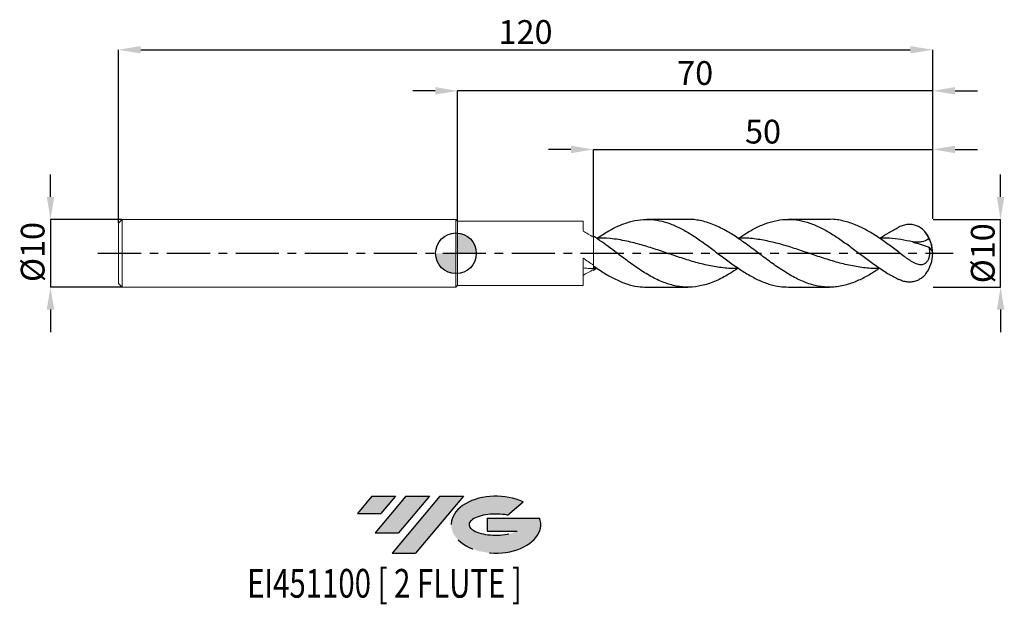
# Model space of a CAD drawing. Units: millimetres. Extents: x -64 to 81, y -52 to 34.
import ezdxf
from ezdxf.enums import TextEntityAlignment as Align

# ---------------------------------------------------------------- set-up
doc = ezdxf.new("R2010")
doc.units = ezdxf.units.MM
doc.header["$PDSIZE"] = -1
doc.linetypes.add('CENTERX2', pattern=[20.319999999999997, 12.7, -2.54, 2.54, -2.54])
for name, color, linetype in [('FORMAT', 2, 'Continuous'), ('중심선', 1, 'CENTERX2'), ('해칭선', 3, 'Continuous')]:
    doc.layers.add(name, color=color, linetype=linetype)
doc.layers.add('외형선', color=4, linetype='Continuous', lineweight=30)
doc.layers.add('치수문자_일반주서', color=7, linetype='Continuous', lineweight=15)
doc.styles.add('SLDTEXTSTYLE0', font='TXT', dxfattribs={"width": 0.75})
doc.dimstyles.new('SLDDIMSTYLE0', dxfattribs={"dimtxt": 3.5, "dimasz": 3.302, "dimexe": 0, "dimexo": 0.0625, "dimgap": 0.875, "dimtad": 1, "dimrnd": 1e-09, "dimzin": 12, "dimdsep": 46, "dimtxsty": 'SLDTEXTSTYLE0', "dimsah": 1, "dimcen": 0.09, "dimadec": 0, "dimazin": 3, "dimtfac": 1, "dimtofl": 0, "dimtmove": 0, "dimatfit": 3, "dimfxl": 1, "dimfrac": 2, "dimtolj": 1, "dimtzin": 12, "dimarcsym": 0})
doc.dimstyles.new('SLDDIMSTYLE2', dxfattribs={"dimtxt": 3.5, "dimasz": 3.302, "dimexe": 0, "dimexo": 0.0625, "dimgap": 0.875, "dimtad": 1, "dimrnd": 1e-09, "dimzin": 12, "dimdsep": 46, "dimtxsty": 'SLDTEXTSTYLE0', "dimsah": 1, "dimcen": 0.09, "dimadec": 0, "dimazin": 3, "dimtfac": 1, "dimtmove": 0, "dimatfit": 0, "dimfxl": 1, "dimfrac": 2, "dimtolj": 1, "dimtzin": 12, "dimarcsym": 0})

# ---------------------------------------------------------------- blocks, each defined once
blk = doc.blocks.new('블럭10')
at = {"layer": '중심선'}
for p, q in [((2.268634060543552, 16.24717430164393), (0.1404042013395286, 13.71084872107135)), ((2.268634060543552, 16.24717430164393), (5.714909304380834, 16.24717430164393)), ((7.28139805157953, 16.24717430164393), (2.750260043222114, 10.84717430164391)), ((5.714909304380834, 16.24717430164393), (3.58671253028996, 13.71088815037384)), ((12.29416204261559, 16.24717430164393), (5.245725140726316, 7.84717430164391)), ((10.72767329541681, 16.24717430164393), (6.196535287059397, 10.84717430164391)), ((7.28139805157953, 16.24717430164393), (10.72767329541681, 16.24717430164393)), ((15.74043728645272, 16.24717430164393), (8.692000384563599, 7.84717430164391)), ((12.29416204261559, 16.24717430164393), (15.74043728645272, 16.24717430164393)), ((22.22332737316547, 13.45928029700563), (24.52862924686651, 15.39360700705356)), ((0.1404042013395286, 13.71084872107135), (3.58671253028996, 13.71088815037384)), ((19.22039502424796, 13.00717430171391), (19.22036997980202, 11.08717430171403)), ((19.22039502424796, 13.00717430171391), (26.96566020931264, 13.00717430171391)), ((2.750260043222114, 10.84717430164391), (6.196535287059397, 10.84717430164391)), ((19.22036997980202, 11.08717430171403), (23.66174974927406, 11.08717430171406)), ((5.245725140726316, 7.84717430164391), (8.692000384563599, 7.84717430164391))]:
    blk.add_line(p, q, dxfattribs=at)
for centre, major_axis, ratio, start_param, end_param in [((20.54032771741204, 12.0471743016438), (6.600054785286829, -1.261213355974178e-13), 0.636358354079598, 0.9219305317359503, 6.513795318482858), ((20.54032771746488, 12.04717430159265), (3.960054785062283, 1.540847449632565e-10), 0.3939339440162632, 1.131841032648279, 5.62031148352944)]:
    blk.add_ellipse(centre, major_axis=major_axis, ratio=ratio, start_param=start_param, end_param=end_param, dxfattribs=at)
at = {"layer": 'FORMAT', "color": 2, "style": 'SLDTEXTSTYLE0', "width": 0.75}
blk.add_attdef('AUTOATTR0', text='', height=4.233333333333333, dxfattribs=at).set_placement((-10.82367519849508, -0.0412997538344756), align=Align.BOTTOM_LEFT)
blk = doc.blocks.new('*D15')
at = {"layer": 'Defpoints', "color": 0}
for p in [(70.25, 4.999999999999998), (80.24999999999996, 5.000000000000036), (70.25, -4.999999999999952)]:
    blk.add_point(p, dxfattribs=at)
at = {"layer": '치수문자_일반주서', "color": 0, "lineweight": -2}
for p, q in [((80.24999999999994, 8.302000000000035), (80.24999999999993, 11.60400000000003)), ((70.3125, 4.999999999999998), (80.24999999999996, 5.000000000000036)), ((80.24999999999999, -4.999999999999915), (80.24999999999996, 5.000000000000036)), ((70.3125, -4.999999999999952), (80.24999999999999, -4.999999999999915)), ((80.25, -8.301999999999914), (80.25000000000001, -11.60399999999991))]:
    blk.add_line(p, q, dxfattribs=at)
at = {"layer": '치수문자_일반주서', "color": 0}
for points in [[(79.69966666666662, 8.302000000000033), (80.80033333333327, 8.302000000000037), (80.24999999999996, 5.000000000000036)], [(80.80033333333333, -8.301999999999913), (79.69966666666667, -8.301999999999916), (80.24999999999999, -4.999999999999915)]]:
    blk.add_solid(points, dxfattribs=at)
at = {"layer": '치수문자_일반주서', "color": 0, "insert": (75.87499999999997, 4.58e-14), "char_height": 3.5, "attachment_point": 2, "rotation": 90.00000000000017, "style": 'SLDTEXTSTYLE0'}
blk.add_mtext('\\A1;%%c10', dxfattribs=at)
blk = doc.blocks.new('*D16')
at = {"layer": 'Defpoints', "color": 0}
for p in [(70.25, 30.00000000000005), (-49.75, 4.449999999999985), (70.25, 4.999999999999998)]:
    blk.add_point(p, dxfattribs=at)
at = {"layer": '치수문자_일반주서', "color": 0, "lineweight": -2}
for p, q in [((-49.75, 4.512499999999985), (-49.75, 30.00000000000005)), ((-46.448, 30.00000000000005), (66.948, 30.00000000000005)), ((70.25, 5.062499999999998), (70.25, 30.00000000000005))]:
    blk.add_line(p, q, dxfattribs=at)
at = {"layer": '치수문자_일반주서', "color": 0}
for points in [[(-46.448, 30.55033333333338), (-46.448, 29.44966666666672), (-49.75, 30.00000000000005)], [(66.948, 29.44966666666672), (66.948, 30.55033333333338), (70.25, 30.00000000000005)]]:
    blk.add_solid(points, dxfattribs=at)
at = {"layer": '치수문자_일반주서', "color": 0, "insert": (10.25, 34.37500000000005), "char_height": 3.5, "attachment_point": 2, "style": 'SLDTEXTSTYLE0'}
blk.add_mtext('\\A1;120', dxfattribs=at)
blk = doc.blocks.new('*D17')
at = {"layer": 'Defpoints', "color": 0}
for p in [(-49.2, 4.999999999999989), (-59.75, -5.000000000000057), (-49.2, -5.000000000000018)]:
    blk.add_point(p, dxfattribs=at)
at = {"layer": '치수문자_일반주서', "color": 0, "lineweight": -2}
for p, q in [((-59.75000000000003, 8.30199999999995), (-59.75000000000004, 11.60399999999995)), ((-49.2625, 4.999999999999989), (-59.75000000000001, 4.99999999999995)), ((-59.75000000000001, 4.99999999999995), (-59.74999999999998, -5.000000000000057)), ((-49.2625, -5.000000000000018), (-59.74999999999998, -5.000000000000057)), ((-59.74999999999996, -8.302000000000056), (-59.74999999999995, -11.60400000000006))]:
    blk.add_line(p, q, dxfattribs=at)
at = {"layer": '치수문자_일반주서', "color": 0}
for points in [[(-60.30033333333336, 8.301999999999948), (-59.19966666666669, 8.301999999999952), (-59.75000000000001, 4.99999999999995)], [(-59.19966666666663, -8.302000000000055), (-60.3003333333333, -8.302000000000058), (-59.74999999999998, -5.000000000000057)]]:
    blk.add_solid(points, dxfattribs=at)
at = {"layer": '치수문자_일반주서', "color": 0, "insert": (-64.125, 0.1876564709990795), "char_height": 3.5, "attachment_point": 2, "rotation": 90.0000000000002, "style": 'SLDTEXTSTYLE0'}
blk.add_mtext('\\A1;%%c10', dxfattribs=at)
blk = doc.blocks.new('*D18')
at = {"layer": 'Defpoints', "color": 0}
for p in [(70.25, 15.30788275874463), (70.25, 4.999999999999998), (20.25, 2.526512840220132)]:
    blk.add_point(p, dxfattribs=at)
at = {"layer": '치수문자_일반주서', "color": 0, "lineweight": -2}
for p, q in [((16.948, 15.30788275874463), (13.646, 15.30788275874463)), ((20.25, 2.589012840220132), (20.25, 15.30788275874463)), ((20.25, 15.30788275874463), (70.25, 15.30788275874463)), ((70.25, 5.062499999999998), (70.25, 15.30788275874463)), ((73.552, 15.30788275874463), (76.85400000000001, 15.30788275874463))]:
    blk.add_line(p, q, dxfattribs=at)
at = {"layer": '치수문자_일반주서', "color": 0}
for points in [[(16.948, 14.7575494254113), (16.948, 15.85821609207797), (20.25, 15.30788275874463)], [(73.552, 15.85821609207797), (73.552, 14.7575494254113), (70.25, 15.30788275874463)]]:
    blk.add_solid(points, dxfattribs=at)
at = {"layer": '치수문자_일반주서', "color": 0, "insert": (45.25, 19.68288275874463), "char_height": 3.5, "attachment_point": 2, "style": 'SLDTEXTSTYLE0'}
blk.add_mtext('\\A1;50', dxfattribs=at)
blk = doc.blocks.new('*D19')
at = {"layer": 'Defpoints', "color": 0}
for p in [(0.25, 23.94888346237754), (0.25, 4.749999999999996), (70.25, 4.999999999999998)]:
    blk.add_point(p, dxfattribs=at)
at = {"layer": '치수문자_일반주서', "color": 0, "lineweight": -2}
for p, q in [((-3.052, 23.94888346237754), (-6.354, 23.94888346237754)), ((0.25, 4.812499999999996), (0.25, 23.94888346237754)), ((70.25, 23.94888346237754), (0.25, 23.94888346237754)), ((70.25, 5.062499999999998), (70.25, 23.94888346237754)), ((73.552, 23.94888346237754), (76.85400000000001, 23.94888346237754))]:
    blk.add_line(p, q, dxfattribs=at)
at = {"layer": '치수문자_일반주서', "color": 0}
for points in [[(-3.052, 23.39855012904421), (-3.052, 24.49921679571088), (0.25, 23.94888346237754)], [(73.552, 24.49921679571088), (73.552, 23.39855012904421), (70.25, 23.94888346237754)]]:
    blk.add_solid(points, dxfattribs=at)
at = {"layer": '치수문자_일반주서', "color": 0, "insert": (35.25, 28.32388346237754), "char_height": 3.5, "attachment_point": 2, "style": 'SLDTEXTSTYLE0'}
blk.add_mtext('\\A1;70', dxfattribs=at)
blk = doc.blocks.new('SW_DOWELSYMBOL_0')
at = {"linetype": 'Continuous', "lineweight": 30}
h = blk.add_hatch(color=0, dxfattribs=at)
edge = h.paths.add_edge_path(flags=0)
edge.add_arc((0, 0), 3.000000000000002, 0, 90)
edge.add_line((0, 3.000000000000002), (0, 0))
edge.add_line((0, 0), (3.000000000000002, 0))
h = blk.add_hatch(color=0, dxfattribs=at)
edge = h.paths.add_edge_path(flags=0)
edge.add_arc((0, 0), 3.000000000000002, 180, 270.0000000000007)
edge.add_line((0, -3.000000000000002), (0, 0))
edge.add_line((0, 0), (-3.000000000000002, 0))
at = {"layer": '외형선', "color": 0}
blk.add_circle((0, 0), 3.000000000000002, dxfattribs=at)

msp = doc.modelspace()

# ---------------------------------------------------------------- hatches: boundary and pattern name
at = {"layer": '중심선'}
for points in [[(-8.932540131983501, -35.80000000000001), (-12.37881537582078, -35.80000000000001), (-14.5070452350248, -38.33632558057261), (-11.06073690607437, -38.33628615127012)], [(-3.919776140947519, -35.80000000000001), (-7.366051384784811, -35.80000000000001), (-11.89718939314221, -41.20000000000003), (-8.450914149304936, -41.20000000000003)], [(1.092987850088349, -35.80000000000001), (-2.353287393748744, -35.79999999999998), (-9.401724295638019, -44.20000000000003), (-5.955449051800741, -44.20000000000003)]]:
    msp.add_hatch(color=256, dxfattribs=at).paths.add_polyline_path(points, flags=0)
h = msp.add_hatch(color=256, dxfattribs=at)
edge = h.paths.add_edge_path(flags=0)
edge.add_ellipse((5.892878281100536, -40.00000000005129), major_axis=(3.960054785062312, 1.540882976769353e-10), ratio=0.39393394401626, start_angle=39.99803423149149, end_angle=342.9046081939156, ccw=False)
edge.add_line((7.575877936801135, -38.58789400463834), (9.881179810502175, -36.6535672945904))
edge.add_ellipse((5.8928782810477, -40.00000000000016), major_axis=(6.600054785286829, -1.27897692436818e-13), ratio=0.636358354079598, start_angle=39.99873849337434, end_angle=368.4976242363723)
edge.add_line((12.31821077294831, -39.03999999993003), (4.572945587883616, -39.03999999993003))
edge.add_line((4.572945587883623, -39.03999999993003), (4.572920543437689, -40.95999999992993))
edge.add_line((4.572920543437704, -40.95999999992993), (9.01430031290974, -40.95999999992989))

# ---------------------------------------------------------------- linework, layer by layer
at = {"color": 1, "linetype": 'Continuous', "lineweight": 25}
for p, q in [((34.18637828412039, 5.000000000000004), (28.14516475489944, 5.000000000000004)), ((55.03312011056261, 5.000000000000004), (48.99015550688472, 5.000000000000004)), ((20.82852723109653, -2.239871244120461), (20.24999999999943, -2.261657648636127)), ((20.66110388625782, -2.24617613785745), (20.25, -2.526512840220124)), ((28.14516475489941, -4.999999999999996), (34.18828631724904, -4.999999999999996)), ((48.99015550688472, -4.999999999999996), (55.03234462578519, -4.999999999999996))]:
    msp.add_line(p, q, dxfattribs=at)
for centre, radius, start, end in [((65.25, 4e-15), 5.000000000000004, 0, 36.93419273317286), ((65.4931850907613, 0.0085922052599412), 4.733339221605298, 2.030228687047547, 27.3402204195524), ((65.25, 4e-15), 5.000000000000002, 323.0774298602058, 0), ((68.54094206877966, -0.4452574954487392), 1.793735634070966, 20.27363270965654, 47.88672132204641)]:
    msp.add_arc(centre, radius, start, end, dxfattribs=at)
for points, knots in [([(20.8285272310965, 2.239871244120469), (21.18237306872092, 2.478749532781049), (22.08290102785051, 3.086688230639109), (23.53009428449241, 3.874561394521163), (25.1601366940983, 4.548943937331384), (26.78012130864505, 4.942686674619839), (28.39013316612326, 5.045912980680324), (30.00013972862382, 4.853099132819121), (31.61014653071152, 4.376052161294435), (33.22015207745233, 3.642585817080946), (34.83015675746648, 2.695709186898331), (36.44016045467922, 1.590893759144006), (38.05016318827003, 0.3928572606026077), (39.66016494112424, -0.8281506974437991), (41.27016570607788, -2.000808150864184), (42.8801654724866, -3.055602373874396), (44.49016423370591, -3.933747427688043), (46.10016197060054, -4.572546133233043), (47.60015899502326, -4.948944976029996), (48.56348998795528, -4.96774640203461), (48.99015550688472, -4.976073675050568)], [0, 0, 0, 0, 0.0376934031122027, 0.0959286778817812, 0.1541632366450318, 0.2113337409056615, 0.2685042205633351, 0.3256746753636051, 0.3828451050521363, 0.4400155093747084, 0.4971858880772159, 0.5543562409056698, 0.6115265676061984, 0.6686968679250492, 0.7258671416085889, 0.7830373884033061, 0.8402076080558101, 0.8973778003128341, 0.9545479649212361, 1, 1, 1, 1]), ([(62.3645493992434, -2.241780523004127), (62.27420439769833, -2.303666704415366), (61.92429263481824, -2.543355701760912), (61.31251335858389, -2.927205758300917), (60.52752939087219, -3.389760577306429), (59.73436120914965, -3.804637728791295), (58.89833836625206, -4.186963347849154), (58.01816960764558, -4.51604243109313), (57.09259724336749, -4.776939804051334), (56.15323455841786, -4.945217530805539), (55.21785054203173, -5.014626311468813), (54.28644754679198, -4.984481737202042), (53.36708380952695, -4.859104559948289), (52.4469874132285, -4.639728677125969), (51.51945244175937, -4.330529313456179), (50.58333398830223, -3.930082780348573), (49.64555883225074, -3.453309051036352), (48.71551089082749, -2.909368463737113), (47.79611245345887, -2.317459429585529), (46.87645108400005, -1.681338638202053), (45.9621662989926, -1.014309029268336), (45.04349101948097, -0.3294448672185726), (44.12965825203111, 0.3637308605609175), (43.21103929191898, 1.047990275077492), (42.28803696247624, 1.719880733998292), (41.3530806933814, 2.364569656178464), (40.41772593689771, 2.961737585012405), (39.4884713906718, 3.499255603315984), (38.5567284977827, 3.966488896716751), (37.61645508356997, 4.36206248748837), (36.67653153878348, 4.667922364946879), (35.74478767128491, 4.876128550918455), (34.91890138945982, 4.98890558746395), (34.39841326303767, 4.988875952777537), (34.18637828412039, 4.988863880282917)], [0, 0, 0, 0, 0.0096243497500236, 0.0372757001495518, 0.065066209668859, 0.0932853793055845, 0.12165256686271, 0.1541580431503051, 0.1868904130434502, 0.2203288273096534, 0.2540137645079462, 0.286600298596711, 0.3194144293015225, 0.3519072109507656, 0.3846253862801329, 0.418045820810837, 0.4517118414907418, 0.4843225075697906, 0.5171619554988666, 0.5495674158674821, 0.5821978985169143, 0.6146031505893974, 0.6472328414599019, 0.6796380136100642, 0.7122672100927975, 0.7455930769973744, 0.7791623211303051, 0.8117896293139736, 0.8446451957088656, 0.8782124250688244, 0.9120288566948361, 0.9446197060497248, 0.9774393326877627, 1, 1, 1, 1]), ([(41.67249456947366, 2.242302495302579), (42.07505161978918, 2.511184591013898), (43.0142750197295, 3.138525128011413), (44.49016422742906, 3.929398502898249), (46.10016197669296, 4.578883320904811), (47.71015869193565, 4.95554772731435), (49.32015437367374, 5.043088418710571), (50.93014901092994, 4.83483142286148), (52.54014259085818, 4.343394396469034), (54.15013511961189, 3.597452271765715), (55.76012652924595, 2.64076616874819), (57.37011702924059, 1.529278594471077), (58.98010579350506, 0.3284902194456163), (60.59009586083585, -0.8926545906964125), (62.2000758460934, -2.057354288375396), (63.75342496073455, -3.079691629557384), (64.77002810191914, -3.605054950060552), (65.25, -3.853096314392896)], [0, 0, 0, 0, 0.0512211279075837, 0.1195062460449595, 0.187791331460691, 0.256076383852421, 0.3243614029179424, 0.3926463883551962, 0.4609313398622796, 0.5292162571374418, 0.5975011398790866, 0.6657859877857768, 0.7340708005562303, 0.8023555778893272, 0.8706403194841037, 0.9389250250397618, 1, 1, 1, 1]), ([(65.25, 0.1545439268862876), (64.72928613149128, 0.5458490326447358), (63.67712813695033, 1.336522798464625), (62.1042006937563, 2.442335544571666), (60.5205682750896, 3.415532282289345), (58.85585798148111, 4.244898546539364), (57.08118530842438, 4.801590241334534), (55.7796964504542, 5.052497712231908), (55.09115402403847, 4.988945015040745), (55.03312011056261, 4.983588465337409)], [0, 0, 0, 0, 0.1529195431854257, 0.3089902720372779, 0.4619101030292181, 0.6179826045526101, 0.7978783275605161, 0.9829641410609773, 1, 1, 1, 1]), ([(62.51005532695302, 2.239514557173603), (62.94339745008563, 2.529460905758637), (63.85674416558533, 3.140575152481095), (64.7700282978991, 3.607635296812181), (65.25, 3.853096314392918)], [0, 0, 0, 0, 0.4744552268910078, 1, 1, 1, 1]), ([(69.69778689837324, 2.18248820696137), (69.62331718963395, 2.387467586947292), (69.52266577873547, 2.589240356567839), (69.2790347794151, 2.973688798165217), (69.13476645374283, 3.157244293076648), (68.81827781287944, 3.485289912816466), (68.64551855321605, 3.631171324244026), (68.27380646384228, 3.882285590878464), (68.07467894604093, 3.986893025319806), (67.66789779706335, 4.144616231926239), (67.45834085610437, 4.199210325437431), (67.02689855996346, 4.258605206852916), (66.80546687808368, 4.262715456173215), (66.36476000966604, 4.223612602461007), (66.14347612907977, 4.180551431424195), (65.696201624352, 4.048804695972503), (65.47300834116498, 3.960388094184009), (65.25, 3.853096314392925)], [0, 0, 0, 0, 0.125, 0.125, 0.25, 0.25, 0.375, 0.375, 0.5, 0.5, 0.625, 0.625, 0.75, 0.75, 0.875, 0.875, 1, 1, 1, 1]), ([(41.49395719330079, -2.239390456704303), (41.13235071980887, -2.485430902075965), (40.15555900267969, -3.150049172863592), (38.54604890134678, -4.006199325321948), (36.68358529253877, -4.713540955733205), (34.80469961725575, -5.04436685306268), (32.94380061222554, -4.977898946426262), (31.0657571875351, -4.516240487158054), (29.20424732288069, -3.704168362879922), (27.32473253054715, -2.590995361168229), (25.76942248598226, -1.498627338376426), (24.2199800588352, -0.3469504690543093), (22.89528614032858, 0.6575593896388807), (21.47151437970842, 1.707138803835886), (20.65882147751898, 2.252281353665506), (20.25, 2.526512840220132)], [0, 0, 0, 0, 0.0510495256729677, 0.1378978461286948, 0.2272624692538633, 0.3140148274868547, 0.4032851123172991, 0.4899899864972231, 0.5791984144149592, 0.6660490994755375, 0.7554162567773879, 0.7986791552946482, 0.8851711499458033, 0.9422358679219544, 1, 1, 1, 1]), ([(41.67249456947366, -2.242302495302563), (41.18006614417487, -2.243695269586748), (39.97258193134329, -2.247110492741601), (38.04978058451363, -1.981787182170787), (35.90304363703211, -1.512652334925828), (33.75616251124654, -0.8785332473760863), (31.60971576786653, -0.1541082268747362), (29.46296789158799, 0.5854864887247939), (27.31605159513927, 1.265714020047885), (25.06503903995738, 1.835361569834053), (22.84646005881544, 2.216101633262472), (21.34350617039541, 2.236785032239237), (20.66110388625782, 2.246176137857458)], [0, 0, 0, 0, 0.0703051006742486, 0.1723952046313782, 0.2745783329485229, 0.3768184713648315, 0.4789032279485799, 0.5810946557962603, 0.6833314115538988, 0.7854119165337774, 0.9025682694363971, 1, 1, 1, 1]), ([(62.51005532695302, -2.239514557173588), (62.22804736407312, -2.247742966489841), (61.22996030698857, -2.276865083309072), (59.51644992728944, -2.079379569040799), (57.36993355623429, -1.670327685306229), (55.22327771234529, -1.073325603754046), (53.07638807193206, -0.3698515610985456), (50.92988643384052, 0.3746389375446069), (48.78320452479153, 1.078299869025298), (46.63631353638192, 1.673638657418512), (44.48983953741387, 2.081322942597073), (42.78563301942955, 2.277294608761093), (41.79643582782791, 2.247971487048514), (41.52286709034317, 2.239861992345002)], [0, 0, 0, 0, 0.0403129547842479, 0.1426762492523052, 0.2449040741402186, 0.3471741089821274, 0.4495362741595592, 0.5517554573627678, 0.6540354777812265, 0.7563959491321239, 0.8586075862080152, 0.9608970340197105, 1, 1, 1, 1]), ([(67.34531898516747, 1.674115268813641), (66.75600797994952, 1.797189267771327), (65.57756998815154, 2.043298834519707), (63.91536315852068, 2.247115702091069), (62.84210923695701, 2.243508238419839), (62.35807846350002, 2.241881294976235)], [0, 0, 0, 0, 0.3544962892787287, 0.7088818833155713, 1, 1, 1, 1]), ([(69.6977868983733, 2.182488206961434), (69.36987704622055, 1.912731728151936), (68.97401932766786, 1.758002662811944), (68.37119001715422, 1.646794908502774), (68.16538680185829, 1.629268378854651), (67.75420860142333, 1.627650839117781), (67.54940569070874, 1.643359503912603), (67.34531898516741, 1.674115268813648)], [0, 0, 0, 0, 0.5, 0.5, 0.75, 0.75, 1, 1, 1, 1]), ([(65.25, 0.1545439268862876), (65.51466456259504, -0.0451627208324115), (65.77339516335121, -0.2445847990361005), (66.16079973239857, -0.5326467234282535), (66.28971335987961, -0.6269517141513279), (66.54824331879433, -0.8104772820714703), (66.67818908471111, -0.8998778413514432), (67.06219439976564, -1.151561436731821), (67.3131653709421, -1.29982479793944), (67.69271172534127, -1.474291684642299), (67.81913762077073, -1.524082127605819), (68.06742366601839, -1.601362792491695), (68.19010631866377, -1.629307132161411), (68.5563006095577, -1.673629240787338), (68.79448965728153, -1.649641201475066), (69.12242331923835, -1.494446572989009), (69.22456533122312, -1.424299508598156), (69.41410476707063, -1.24086391722496), (69.49807311263646, -1.130370412619019), (69.64039281117488, -0.8762898034194921), (69.69891208280603, -0.7311899682591334), (69.78377119092039, -0.4265419888754383), (69.81127373216538, -0.2632405714894293), (69.84926886704096, 0.2262684822000591), (69.8174965359089, 0.5624010841099829), (69.74381859983515, 0.8853722712312373)], [0, 0, 0, 0, 0.1250000000000027, 0.1250000000000027, 0.187500000000004, 0.187500000000004, 0.2500000000000053, 0.2500000000000053, 0.375000000000008, 0.375000000000008, 0.4375000000000073, 0.4375000000000073, 0.5000000000000066, 0.5000000000000066, 0.6250000000000049, 0.6250000000000049, 0.6875000000000041, 0.6875000000000041, 0.7500000000000033, 0.7500000000000033, 0.8125000000000026, 0.8125000000000026, 0.8750000000000018, 0.8750000000000018, 1, 1, 1, 1]), ([(20.24999999999685, -1.859214300948981), (20.79668855081471, -2.230531385086816), (21.89005934964513, -2.973161272425418), (23.53009440083682, -3.878129623680262), (25.1601366672852, -4.543268943548451), (26.69846598309383, -4.940405467615978), (27.69015059969107, -4.968279126431188), (28.14516475489941, -4.981068383324054)], [0, 0, 0, 0, 0.2077272769253654, 0.4154521589504251, 0.6231744869851285, 0.8271013388775255, 1, 1, 1, 1]), ([(69.2403159078836, -2.997688892805936), (69.23002817896173, -3.016513028779986), (69.12213391313071, -3.213934281444711), (68.78116158309541, -3.518824174969427), (68.2828766591092, -3.896744396001981), (67.69171016009363, -4.153877380923607), (67.0758268036422, -4.27017838093953), (66.45150644208348, -4.246880964353142), (65.84642162489496, -4.114410216699032), (65.44556275255331, -3.938779434994774), (65.25, -3.85309631439291)], [0, 0, 0, 0, 0.0144350141427629, 0.1513896084380855, 0.2917343965739521, 0.4382053738834664, 0.5895892466596921, 0.7262002502865825, 0.8664242295808915, 1, 1, 1, 1])]:
    msp.add_open_spline(points, degree=3, knots=knots, dxfattribs=at)
for points in [[(67.34531898516747, 1.674115268813634), (67.34212752909684, 1.666010669115846), (67.33887444260824, 1.657948256787716), (67.33555943920766, 1.649928227940653)], [(67.3355594392076, 1.649928227940646), (68.13420880948371, 1.414916795588927), (68.93695325125697, 1.160106446337462), (69.74381859983487, 0.885372271230406)]]:
    msp.add_open_spline(points, degree=3, dxfattribs=at)
at = {"layer": '외형선', "linetype": 'Continuous', "lineweight": 15}
for p, q in [((-49.2, 4.999999999999989), (-49.75, 4.449999999999985)), ((-49.75, 4.449999999999985), (-49.75, -4.450000000000014)), ((0, 5.000000000000004), (-49.19999999999999, 4.999999999999997)), ((-49.2, 4.999999999999989), (-49.2, -5.000000000000018)), ((0.25, 4.750000000000004), (0, 5.000000000000004)), ((0, 5.000000000000004), (0, -5.000000000000004)), ((18.73041839874091, 4.750000000000004), (0.25, 4.749999999999996)), ((0.25, 4.750000000000004), (0.25, -4.750000000000004)), ((18.73041839874091, 3.250863855208426), (18.73041839874091, 4.750000000000004)), ((-49.75, 3.449999999999982), (-49.75, -3.450000000000009)), ((20.24999999999898, -1.859214300950018), (20.24999999999997, 2.526512840210334)), ((18.73041839874091, -4.749999999999996), (18.73041839874091, -0.6955656393073784)), ((20.25, -2.384891232078114), (20.24999999999997, -2.526512840210326)), ((-49.75, -4.450000000000014), (-49.2, -5.000000000000018)), ((-49.20000000000002, -5.000000000000011), (0, -5.000000000000004)), ((0, -5.000000000000004), (0.25, -4.750000000000004)), ((0.25, -4.750000000000004), (18.73041839874091, -4.749999999999996))]:
    msp.add_line(p, q, dxfattribs=at)
for points, knots in [([(20.24999999999997, 2.379829743347014), (19.99695007160852, 2.536685453850698), (19.7422283900608, 2.688671098611114), (19.23443903615288, 2.979881349489116), (18.98306922546368, 3.118813124397324), (18.73041839874091, 3.250890546796552)], [0, 0, 0, 0, 0.4999999999999999, 0.4999999999999999, 1, 1, 1, 1]), ([(20.24999999999753, -1.744364425185477), (19.99689168978682, -1.575744979562042), (19.74211085450591, -1.402931481026978), (19.23420511168666, -1.052288117238173), (18.98277956608783, -0.8748672276762224), (18.73006865905052, -0.6956293791868293)], [0, 0, 0, 0, 0.5, 0.5, 1, 1, 1, 1]), ([(20.24999999999997, -1.384049897836551), (20.24999999999997, -1.375381773382077), (20.25, -1.303288880233839), (20.24999999999997, -1.572331056215549), (20.24999999999997, -2.039862249696536), (20.24999999999997, -2.261657648636141)], [0, 0, 0, 0, 0.0670188461954159, 0.5573965329018578, 1, 1, 1, 1]), ([(20.25, -1.412301271504137), (20.25, -1.396254904558187), (20.25, -1.340191778980493), (20.24999999999997, -1.658474749607226), (20.24999999999997, -2.088133153678395), (20.24999999999997, -2.261657648636141)], [0, 0, 0, 0, 0.1929264212854596, 0.6740502831710374, 1, 1, 1, 1]), ([(20.24999999999943, -2.261657648636127), (19.99695007160807, -2.255227888961886), (19.7422283900604, -2.243828541063837), (19.23443903615271, -2.211281765334174), (18.98306922546359, -2.190197826767285), (18.73041839874091, -2.164359297695266)], [0, 0, 0, 0, 0.5, 0.5, 1, 1, 1, 1]), ([(20.24999999999997, -2.379829743347006), (19.99695007160852, -2.53668545385069), (19.7422283900608, -2.688671098611106), (19.23443903615288, -2.979881349489108), (18.98306922546368, -3.118813124397316), (18.73041839874091, -3.250890546796544)], [0, 0, 0, 0, 0.4999999999999999, 0.4999999999999999, 1, 1, 1, 1])]:
    msp.add_open_spline(points, degree=3, knots=knots, dxfattribs=at)
at = {"layer": '중심선', "ltscale": 0.5}
msp.add_line((-52.75, 7e-15), (73.25, 2.37e-14), dxfattribs=at)
at = {"layer": '해칭선'}
msp.add_circle((-2.84e-14, -0.0010749287238982), 3.000000000000004, dxfattribs=at)

# ---------------------------------------------------------------- block references
at = {"color": 7, "linetype": 'Continuous'}
ref = msp.add_blockref('블럭10', (-14.64744943636434, -52.04717430164394), dxfattribs=at)
ref.add_attrib('AUTOATTR0', 'EI451100 [ 2 FLUTE ]', dxfattribs={"layer": 'FORMAT', "color": 2, "height": 4.233333333333333, "style": 'SLDTEXTSTYLE0', "width": 0.75}).set_placement((-30.76671047579988, -52.08847405547842), align=Align.BOTTOM_LEFT)
at = {"layer": '해칭선'}
msp.add_blockref('SW_DOWELSYMBOL_0', (-2.84e-14, -0.0010749287238982), dxfattribs=at)

# ---------------------------------------------------------------- dimensions: what is measured, and where the dimension line sits
at = {"layer": '치수문자_일반주서'}
for base, p1, p2, dimstyle, picture, middle in [((70.25, 30.00000000000005), (-49.75, 4.449999999999985), (70.25, 4.999999999999998), 'SLDDIMSTYLE0', '*D16', (10.25, 32.62500000000005)), ((0.25, 23.94888346237754), (70.25, 4.999999999999998), (0.25, 4.749999999999996), 'SLDDIMSTYLE0', '*D19', (35.25, 26.57388346237754)), ((70.25, 15.30788275874463), (20.25, 2.526512840220132), (70.25, 4.999999999999998), 'SLDDIMSTYLE2', '*D18', (45.25, 17.93288275874463))]:
    dim = msp.add_linear_dim(base=base, p1=p1, p2=p2, dimstyle=dimstyle, override={"dimjust": 0}, dxfattribs=at)
    dim.commit()
    dim.dimension.update_dxf_attribs({"geometry": picture, "text_midpoint": middle})
for base, p1, p2, picture, middle in [((-59.74999999999998, -5.000000000000057), (-49.2, 4.999999999999989), (-49.2, -5.000000000000018), '*D17', (-59.75, 0.1876564709990949)), ((80.24999999999996, 5.000000000000036), (70.25, -4.999999999999952), (70.25, 4.999999999999998), '*D15', (80.24999999999997, 5.82e-14))]:
    dim = msp.add_linear_dim(base=base, p1=p1, p2=p2, angle=90.0000000000002, text='%%c<>', dimstyle='SLDDIMSTYLE2', dxfattribs=at)
    dim.commit()
    dim.dimension.update_dxf_attribs({"geometry": picture, "text_midpoint": middle, "dimtype": 160})

doc.saveas('drawing.dxf')
